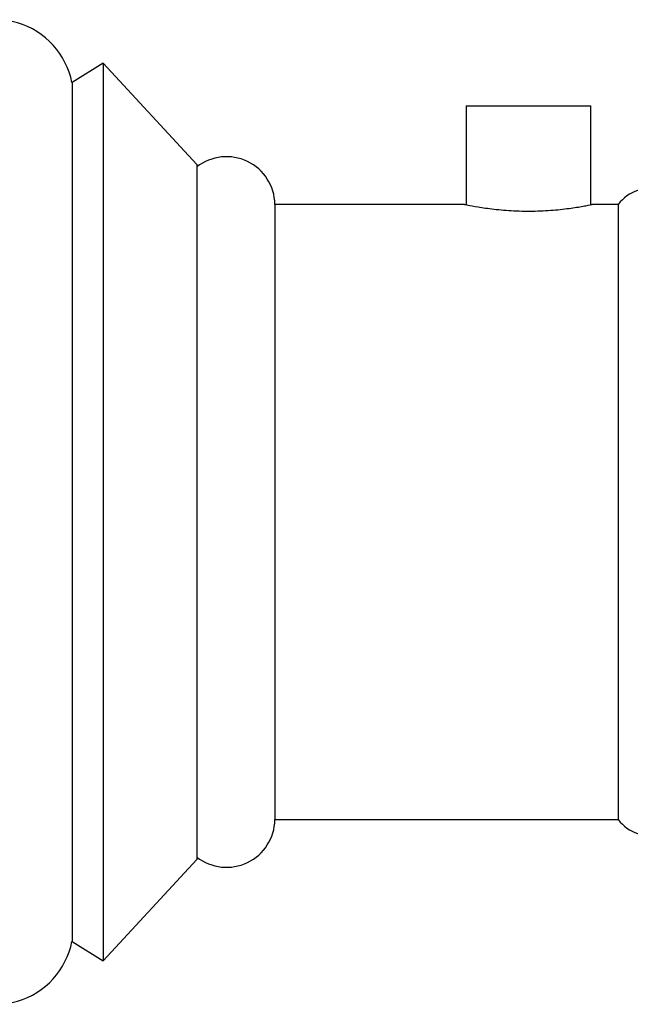
# Model space of a CAD drawing. Units: millimetres. Extents: x 5 to 995, y 5 to 995.
# Drawn here: x 834 to 854, y 486 to 518 of the extents above; entities that cross this region are included whole.
import ezdxf

# ---------------------------------------------------------------- set-up
doc = ezdxf.new("R2010")
doc.units = ezdxf.units.MM

msp = doc.modelspace()

# ---------------------------------------------------------------- linework, layer by layer
at = {"color": 7, "linetype": 'Continuous', "lineweight": 25}
for p, q in [((836.753, 516.334), (835.753, 515.709)), ((839.753, 513.084), (836.753, 516.334)), ((836.753, 516.334), (836.753, 487.584)), ((835.753, 515.709), (835.753, 488.209)), ((848.378, 514.959), (848.378, 511.799)), ((848.378, 514.959), (852.378, 514.959)), ((852.378, 511.799), (852.378, 514.959)), ((839.753, 513.084), (839.753, 490.834)), ((848.328, 511.809), (842.253, 511.809)), ((842.253, 511.809), (842.253, 492.109)), ((853.253, 511.809), (852.401, 511.809)), ((853.253, 511.809), (853.253, 492.109)), ((842.253, 492.109), (853.253, 492.109)), ((836.753, 487.584), (839.753, 490.834)), ((835.753, 488.209), (836.753, 487.584))]:
    msp.add_line(p, q, dxfattribs=at)
for centre, radius, start, end in [((833.3, 515.222), 2.5, 11.2353, 135.9856), ((840.703, 511.785), 1.55, 0.9091, 127.8089), ((854.254, 511.061), 1.25, 2.2342, 143.2028), ((854.254, 492.858), 1.25, 216.7972, 357.7658), ((840.703, 492.134), 1.55, 232.1911, 359.0909), ((833.3, 488.696), 2.5, 224.0144, 348.7647)]:
    msp.add_arc(centre, radius, start, end, dxfattribs=at)
msp.add_open_spline([(848.328, 511.809), (848.35, 511.805), (848.394, 511.795), (848.739, 511.729), (849.251, 511.654), (849.898, 511.597), (850.595, 511.588), (851.26, 511.627), (851.833, 511.699), (852.235, 511.769), (852.433, 511.811), (852.408, 511.805), (852.401, 511.804)], degree=3, knots=[0, 0, 0, 0, 0.105811, 0.211569, 0.31871, 0.426893, 0.533533, 0.638439, 0.744126, 0.85187, 0.959785, 1, 1, 1, 1], dxfattribs=at)

doc.saveas('drawing.dxf')
